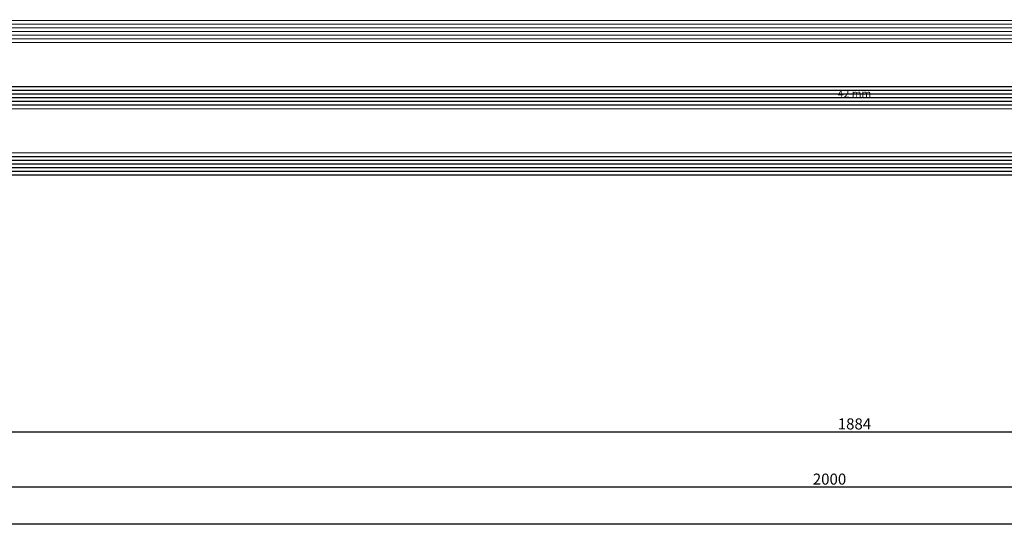
# Model space of a CAD drawing. Units: millimetres. Extents: x 0 to 4343, y -4485 to -50.
# Drawn here: x 780 to 1047, y -4157 to -4019 of the extents above; entities that cross this region are included whole.
import ezdxf
from ezdxf.enums import TextEntityAlignment as Align

# ---------------------------------------------------------------- set-up
doc = ezdxf.new("R2010")
doc.units = ezdxf.units.MM
doc.header["$PDMODE"] = 3
doc.header["$PDSIZE"] = -0.5
for name, color, linetype in [('CrossSectionsDim', 3, 'Continuous'), ('CrossSectionsGlass', 4, 'Continuous'), ('CrossSectionsTexts', 3, 'Continuous')]:
    doc.layers.add(name, color=color, linetype=linetype)
doc.styles.add('CrossSection', font='simplex.shx', dxfattribs={"height": 3})
doc.styles.get("Standard").update_dxf_attribs({"font": 'complex.shx', "height": 60})
doc.dimstyles.new('CrossSection', dxfattribs={"dimtxt": 3, "dimasz": 3, "dimexe": 1.25, "dimexo": 0.625, "dimtad": 1, "dimdec": 1, "dimtxsty": 'CrossSection', "dimblk": 'NONE', "dimcen": 2.5, "dimclrd": 256, "dimclre": 256, "dimadec": 0, "dimazin": 2, "dimtfac": 1, "dimtdec": 4, "dimtofl": 0, "dimtmove": 0, "dimatfit": 3, "dimfxl": 1, "dimtolj": 1, "dimtzin": 0, "dimarcsym": 0})

# ---------------------------------------------------------------- blocks, each defined once
blk = doc.blocks.new('42_mm_TEXT_7', base_point=(66.8, 10.9))
at = {"layer": 'CrossSectionsTexts'}
blk.add_text('42 mm', height=2.1, dxfattribs=at).set_placement((1006.775, 32.05), align=Align.CENTER)
blk = doc.blocks.new('42_mm_7', base_point=(1901.15, 0.3))
at = {"layer": 'CrossSectionsGlass'}
for p, q in [((1921.85, 0.3), (0.5, 0)), ((1922.35, -0.7), (0, -1)), ((1922.35, -1.7), (0, -2)), ((1922.35, -2.7), (0, -3)), ((1922.35, -3.7), (0, -4)), ((1922.35, -4.7), (0, -5)), ((1921.85, -5.7), (0.5, -6)), ((1922.35, -18.7), (0, -19)), ((1921.85, -17.7), (0.5, -18)), ((1922.35, -19.7), (0, -20)), ((1922.35, -20.7), (0, -21)), ((1922.35, -21.7), (0, -22)), ((1922.35, -22.7), (0, -23)), ((1921.85, -23.7), (0.5, -24)), ((1922.35, -36.7), (0, -37)), ((1921.85, -35.7), (0.5, -36)), ((1922.35, -37.7), (0, -38)), ((1922.35, -38.7), (0, -39)), ((1922.35, -39.7), (0, -40)), ((1922.35, -40.7), (0, -41)), ((1921.85, -41.7), (0.5, -42))]:
    blk.add_line(p, q, dxfattribs=at)
blk = doc.blocks.new('*D425')
at = {"layer": 'CrossSectionsDim', "lineweight": -2}
for p, q in [((64.6, -53.425), (64.6, -60.05)), ((1948.95, -53.425), (1948.95, -60.05)), ((64.6, -58.8), (1948.95, -58.8))]:
    blk.add_line(p, q, dxfattribs=at)
at = {"layer": 'Defpoints', "color": 0}
for p in [(64.6, -52.8), (1948.95, -52.8), (1948.95, -58.8)]:
    blk.add_point(p, dxfattribs=at)
at = {"layer": 'CrossSectionsDim', "color": 0, "insert": (1006.775, -56.675), "char_height": 3, "attachment_point": 5, "style": 'CrossSection'}
blk.add_mtext('\\A1;1884', dxfattribs=at)
blk = doc.blocks.new('_NONE')
blk = doc.blocks.new('*D426')
at = {"layer": 'CrossSectionsDim', "lineweight": -2}
for p, q in [((0, -68.425), (0, -75.05)), ((2000, -68.425), (2000, -75.05)), ((0, -73.8), (2000, -73.8))]:
    blk.add_line(p, q, dxfattribs=at)
at = {"layer": 'Defpoints', "color": 0}
for p in [(0, -67.8), (2000, -67.8), (2000, -73.8)]:
    blk.add_point(p, dxfattribs=at)
at = {"layer": 'CrossSectionsDim', "color": 0, "insert": (1000, -71.675), "char_height": 3, "attachment_point": 5, "style": 'CrossSection'}
blk.add_mtext('\\A1;2000', dxfattribs=at)
blk = doc.blocks.new('*D427')
at = {"layer": 'CrossSectionsDim', "lineweight": -2}
for p, q in [((0, -78.425), (0, -85.05)), ((3000, -78.425), (3000, -85.05)), ((0, -83.8), (3000, -83.8))]:
    blk.add_line(p, q, dxfattribs=at)
at = {"layer": 'Defpoints', "color": 0}
for p in [(0, -77.8), (3000, -77.8), (3000, -83.8)]:
    blk.add_point(p, dxfattribs=at)
at = {"layer": 'CrossSectionsDim', "color": 0, "insert": (1500, -81.675), "char_height": 3, "attachment_point": 5, "style": 'CrossSection'}
blk.add_mtext('\\A1;3000', dxfattribs=at)
blk = doc.blocks.new('*D273')
at = {"layer": 'CrossSectionsDim', "lineweight": -2}
for p, q in [((64.6, -4125.425), (64.6, -4132.05)), ((1948.95, -4125.425), (1948.95, -4132.05)), ((64.6, -4130.8), (1948.95, -4130.8))]:
    blk.add_line(p, q, dxfattribs=at)
at = {"layer": 'Defpoints', "color": 0}
for p in [(64.6, -4124.8), (1948.95, -4124.8), (1948.95, -4130.8)]:
    blk.add_point(p, dxfattribs=at)
at = {"layer": 'CrossSectionsDim', "color": 0, "insert": (1006.775, -4128.675), "char_height": 3, "attachment_point": 5, "style": 'CrossSection'}
blk.add_mtext('\\A1;1884', dxfattribs=at)
blk = doc.blocks.new('*D274')
at = {"layer": 'CrossSectionsDim', "lineweight": -2}
for p, q in [((0, -4140.425), (0, -4147.05)), ((2000, -4140.425), (2000, -4147.05)), ((0, -4145.8), (2000, -4145.8))]:
    blk.add_line(p, q, dxfattribs=at)
at = {"layer": 'Defpoints', "color": 0}
for p in [(0, -4139.8), (2000, -4139.8), (2000, -4145.8)]:
    blk.add_point(p, dxfattribs=at)
at = {"layer": 'CrossSectionsDim', "color": 0, "insert": (1000, -4143.675), "char_height": 3, "attachment_point": 5, "style": 'CrossSection'}
blk.add_mtext('\\A1;2000', dxfattribs=at)
blk = doc.blocks.new('*D275')
at = {"layer": 'CrossSectionsDim', "lineweight": -2}
for p, q in [((0, -4150.425), (0, -4157.05)), ((3000, -4150.425), (3000, -4157.05)), ((0, -4155.8), (3000, -4155.8))]:
    blk.add_line(p, q, dxfattribs=at)
at = {"layer": 'Defpoints', "color": 0}
for p in [(0, -4149.8), (3000, -4149.8), (3000, -4155.8)]:
    blk.add_point(p, dxfattribs=at)
at = {"layer": 'CrossSectionsDim', "color": 0, "insert": (1500, -4153.675), "char_height": 3, "attachment_point": 5, "style": 'CrossSection'}
blk.add_mtext('\\A1;3000', dxfattribs=at)
blk = doc.blocks.new('CS_31HORL1')
at = {"layer": 'CrossSectionsGlass', "rotation": 180}
blk.add_blockref('42_mm_7', (66.8, 10.9), dxfattribs=at)
at = {"layer": 'CrossSectionsTexts'}
blk.add_blockref('42_mm_TEXT_7', (66.8, 10.9), dxfattribs=at)
at = {"layer": 'CrossSectionsDim'}
for base, p1, p2, text, picture, middle in [((1948.95, -58.8), (64.6, -52.8), (1948.95, -52.8), '1884', '*D425', (1006.77, -58.8)), ((2000, -73.8), (0, -67.8), (2000, -67.8), '2000', '*D426', (1000, -73.8)), ((3000, -83.8), (0, -77.8), (3000, -77.8), '3000', '*D427', (1500, -83.8))]:
    dim = blk.add_linear_dim(base=base, p1=p1, p2=p2, text=text, dimstyle='CrossSection', override={"dimpost": '<>'}, dxfattribs=at)
    dim.commit()
    dim.dimension.update_dxf_attribs({"geometry": picture, "text_midpoint": middle, "dimtype": 160})

msp = doc.modelspace()

# ---------------------------------------------------------------- block references
msp.add_blockref('CS_31HORL1', (0, -4072))
at = {"layer": 'CrossSectionsGlass', "rotation": 180}
msp.add_blockref('42_mm_7', (66.8, -4061.1), dxfattribs=at)
at = {"layer": 'CrossSectionsTexts'}
msp.add_blockref('42_mm_TEXT_7', (66.8, -4061.1), dxfattribs=at)

# ---------------------------------------------------------------- dimensions: what is measured, and where the dimension line sits
at = {"layer": 'CrossSectionsDim'}
for base, p1, p2, text, picture, middle in [((1948.95, -4130.8), (64.6, -4124.8), (1948.95, -4124.8), '1884', '*D273', (1006.77, -4130.8)), ((2000, -4145.8), (0, -4139.8), (2000, -4139.8), '2000', '*D274', (1000, -4145.8)), ((3000, -4155.8), (0, -4149.8), (3000, -4149.8), '3000', '*D275', (1500, -4155.8))]:
    dim = msp.add_linear_dim(base=base, p1=p1, p2=p2, text=text, dimstyle='CrossSection', override={"dimpost": '<>'}, dxfattribs=at)
    dim.commit()
    dim.dimension.update_dxf_attribs({"geometry": picture, "text_midpoint": middle, "dimtype": 160})

doc.saveas('drawing.dxf')
